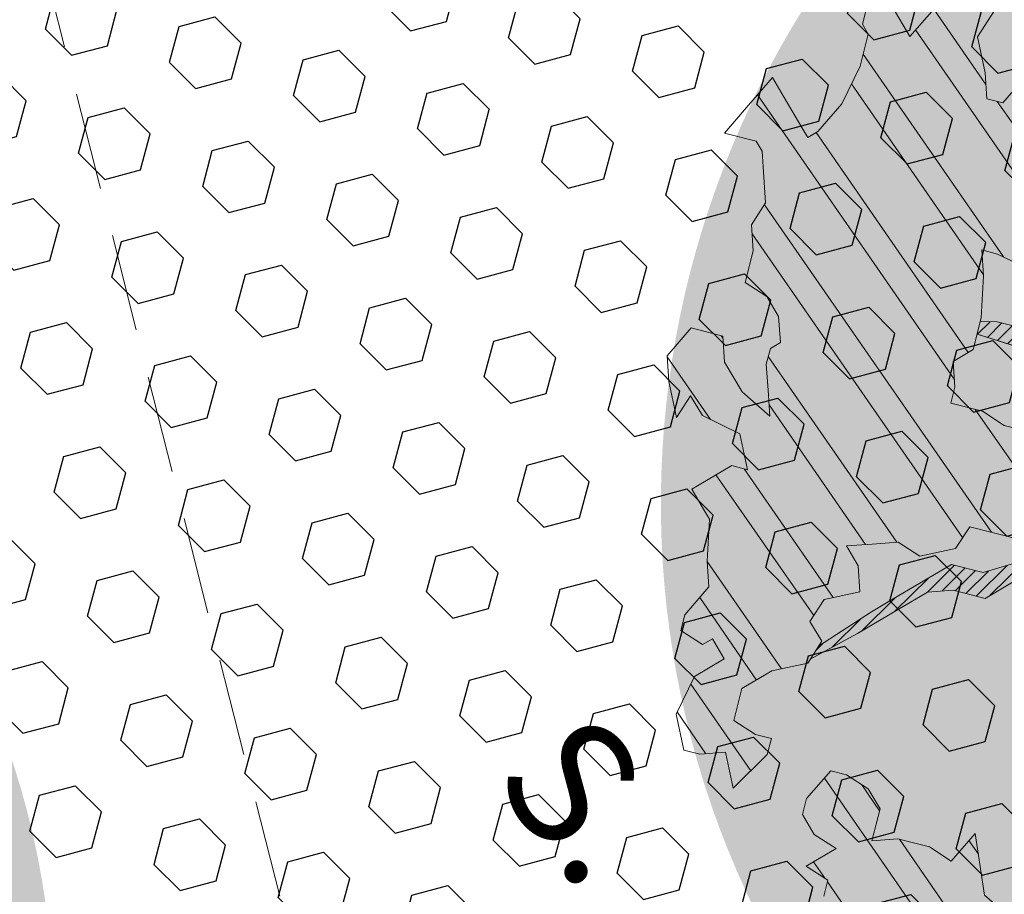
# Model space of a CAD drawing. Units: metres. Extents: x 1409038 to 1409331, y 5218507 to 5218762.
# Drawn here: x 1409068 to 1409070, y 5218694 to 5218696 of the extents above; entities that cross this region are included whole.
import ezdxf
from ezdxf.enums import TextEntityAlignment as Align

# ---------------------------------------------------------------- set-up
doc = ezdxf.new("R2010")
doc.units = ezdxf.units.M
doc.header["$LTSCALE"] = 2
doc.linetypes.add('CACHE2', pattern=[0.1875, 0.125, -0.0625])
for name, color, linetype, lineweight in [('Compo-arbre', 3, 'Continuous', 9), ('Compo-hachure-terre pierre', 3, 'Continuous', 30), ('Compo-hachures-calcaire', 7, 'Continuous', 35), ('Compo-hachures-herbe', 76, 'Continuous', 35), ('Compo-parking', 7, 'CACHE2', 9), ('Compo-parking-place', 7, 'CACHE2', 9)]:
    doc.layers.add(name, color=color, linetype=linetype, lineweight=lineweight)
doc.layers.add('Compo-arbre-ombre', color=7, linetype='Continuous', lineweight=9, transparency=0.8)
doc.styles.add('comic', font='comic.ttf')
pattern_1 = [(92.61470176485068, (0, 0), (-0.1427262524124008, -0.006517859872048448), []), (92.61470176485068, (0.04540281712473018, 0.04974805891631159), (-0.1427262524124008, -0.006517859872048448), [])]

# ---------------------------------------------------------------- blocks, each defined once
blk = doc.blocks.new('Arbre2-2016')
at = {"layer": 'Compo-arbre'}
h = blk.add_hatch(dxfattribs=at)
h.set_pattern_fill('ANSI32', color=92, scale=0.015, angle=47.61470176485069, style=0)
h.set_pattern_definition(pattern_1)
edge = h.paths.add_edge_path()
edge.add_line((1.338077866166827, -0.2646649280674183), (1.398191920641807, -0.2463006538042691))
edge.add_line((1.398191920641807, -0.2463006538042691), (1.41859671728173, -0.2269692378346235))
edge.add_line((1.41859671728173, -0.2269692378346235), (1.419700468410269, -0.1872616985807554))
edge.add_line((1.419700468410269, -0.1872616985807554), (1.400941994143182, -0.1471100874356353))
edge.add_line((1.400941994084974, -0.1471100874356353), (1.460507829077073, -0.1485608865501717))
edge.add_line((1.460507829135281, -0.1485608865501717), (1.441749354635363, -0.1084092752886363))
edge.add_line((1.441749354635363, -0.1084092752886363), (1.462154151275286, -0.0890778593189907))
edge.add_line((1.462154151275286, -0.0890778593189907), (1.443401324664705, -0.04888666344288595))
edge.add_line((1.443401324722913, -0.04888666344288595), (1.463806121886705, -0.02955524668743692))
edge.add_line((1.463806121886705, -0.02955524668743692), (1.464905889108309, 0.01015051493357078))
edge.add_line((1.464905889108309, 0.01015051496267461), (1.504609584793911, 0.009145737026642564))
edge.add_line((1.504609584793911, 0.009145736997538734), (1.523917943050151, -0.01115299300238348))
edge.add_line((1.523917943050151, -0.01115299297327965), (1.543224636974742, -0.03148953085712947))
edge.add_line((1.543224636974742, -0.0314895308862333), (1.563621552646623, -0.01215972022566802))
edge.add_line((1.563621552646623, -0.01215972022566802), (1.58512620259728, 0.04687940665223778))
edge.add_line((1.585126202655488, 0.04687940665223778), (1.6049827803364, 0.04639575003000118))
edge.add_line((1.6049827803364, 0.04639575005910501), (1.624831562672739, 0.04591243662923716))
edge.add_line((1.624831562672739, 0.04591243662923716), (1.625929665620902, 0.08558039036631726))
edge.add_line((1.625929665562694, 0.08558039033721343), (1.626477885045574, 0.1053954637148991))
edge.add_line((1.626477885045574, 0.1053954637148991), (1.667289143355561, 0.144096104207506))
edge.add_line((1.667289143355561, 0.144096104207506), (1.628129855598786, 0.1649180763464528))
edge.add_line((1.628129855598786, 0.1649180763464528), (1.629227958314118, 0.2045860301999483))
edge.add_line((1.629227958314118, 0.2045860302290521), (1.62977784230327, 0.22443891137425))
edge.add_line((1.62977784230327, 0.22443891137425), (1.650728625114539, 0.2636233801434855))
edge.add_line((1.650728625114539, 0.2636233801434855), (1.651830711736807, 0.3032931116298414))
edge.add_line((1.651830711736807, 0.3032931116298414), (1.652928814684969, 0.3429610653669215))
edge.add_line((1.652928814626762, 0.3429610653669215), (1.613223454609511, 0.3439280354190259))
edge.add_line((1.613223454667718, 0.3439280353899221), (1.592272671623618, 0.3047435667371019))
edge.add_line((1.592272671623618, 0.3047435667662057), (1.57296597787365, 0.3250801045336402))
edge.add_line((1.57296597787365, 0.3250801045045364), (1.53381050161272, 0.3458999558182541))
edge.add_line((1.53381050161272, 0.3458999558473579), (1.534912588234988, 0.3855696873337138))
edge.add_line((1.534912588234988, 0.3855696873337138), (1.536010691183151, 0.4252376410707939))
edge.add_line((1.536010691183151, 0.4252376410707939), (1.537108793898483, 0.4649055949242893))
edge.add_line((1.537108793898483, 0.4649055949242893), (1.51780599773349, 0.4852419611537471))
edge.add_line((1.51780599773349, 0.4852419611537471), (1.499055404434444, 0.5253951776079475))
edge.add_line((1.499055404434444, 0.5253951776079475), (1.500153507848268, 0.565063132130831))
edge.add_line((1.500153507848268, 0.5650631321017272), (1.54040708682453, 0.583911234641505))
edge.add_line((1.54040708682453, 0.583911234641505), (1.560259766745844, 0.5834277496736604))
edge.add_line((1.560259766745844, 0.5834277497027642), (1.600515010228378, 0.6023136600100543))
edge.add_line((1.600515010228378, 0.6023136600100543), (1.601063229711258, 0.6221287333877399))
edge.add_line((1.60106322965305, 0.6221287333877399), (1.58285853643622, 0.6821330533542778))
edge.add_line((1.58285853643622, 0.6821330533542778), (1.542605043025219, 0.6632868993159491))
edge.add_line((1.542605043083427, 0.6632868993159491), (1.521654173950196, 0.6241004813758764))
edge.add_line((1.521654173950196, 0.6241004813758764), (1.483600784486157, 0.6845900640595346))
edge.add_line((1.483600784544365, 0.6845900640595346), (1.46319432339817, 0.6652208403223767))
edge.add_line((1.463194323339962, 0.6652208403223767), (1.442797321578951, 0.6458890803745589))
edge.add_line((1.442797321578951, 0.6458890803745589), (1.422392524939028, 0.6265576644049133))
edge.add_line((1.422392524939028, 0.6265576644049133), (1.401986063268964, 0.607188439881952))
edge.add_line((1.401986063268964, 0.607188439881952), (1.361732484292702, 0.5883403373421743))
edge.add_line((1.361732484292702, 0.5883403373421743), (1.322027124275451, 0.5893073073942787))
edge.add_line((1.322027124275451, 0.5893073073651749), (1.30272043035086, 0.6096438452490247))
edge.add_line((1.30272043035086, 0.6096438452781285), (1.324228978119322, 0.6686828005016423))
edge.add_line((1.324228978119322, 0.6686828005016423), (1.344625979880334, 0.6880145604494601))
edge.add_line((1.344625979880334, 0.6880145604494601), (1.384887268694115, 0.70686037129542))
edge.add_line((1.384887268635907, 0.70686037129542), (1.365580660451201, 0.7271988575643036))
edge.add_line((1.365580660509409, 0.7271988575643036), (1.325875300317534, 0.7281658277328233))
edge.add_line((1.325875300317534, 0.7281658277328233), (1.307120723635421, 0.7683172673399667))
edge.add_line((1.307120723635421, 0.7683172673399667), (1.307674505384171, 0.7881699768307726))
edge.add_line((1.307674505384171, 0.7881699768307726), (1.288919979575553, 0.8283225851604357))
edge.add_line((1.288919979575553, 0.8283225851604357), (1.290568000971803, 0.8878441999380584))
edge.add_line((1.290568000971803, 0.8878441999380584), (1.329727374817708, 0.867024177086364))
edge.add_line((1.329727374817708, 0.867024177086364), (1.389837497015947, 0.8853878431085604))
edge.add_line((1.389837496957739, 0.8853878431085604), (1.410784416701176, 0.9245732633111174))
edge.add_line((1.410784416701176, 0.9245732633111174), (1.411332601666913, 0.9443875567934583))
edge.add_line((1.411332601666913, 0.9443875567643545), (1.372181057682724, 0.9652080163190249))
edge.add_line((1.372181057740931, 0.9652080163481287), (1.352878295569212, 0.9855451616871278))
edge.add_line((1.352878295569212, 0.9855451616871278), (1.353980313681063, 1.025213334168598))
edge.add_line((1.353980313681063, 1.025213334168598), (1.33357769819861, 1.005842768599337))
edge.add_line((1.333577698256818, 1.005842768570233), (1.313172935610169, 0.9865121317101284))
edge.add_line((1.313172935551961, 0.9865121317392322), (1.272923271273726, 0.9676642471580408))
edge.add_line((1.272923271273726, 0.9676642471580408), (1.272369438651481, 0.9478103689447153))
edge.add_line((1.272369438651481, 0.9478103689156114), (1.213363032366146, 0.9691534615825503))
edge.add_line((1.213363032366146, 0.9691534616116542), (1.193506455150896, 0.9696371190196942))
edge.add_line((1.193506455150896, 0.9696371190196942), (1.174751912462057, 1.009789337736379))
edge.add_line((1.174751912462057, 1.009789337736379), (1.175853930108246, 1.049457509432045))
edge.add_line((1.175853930108246, 1.049457509432045), (1.215563187885095, 1.048490367725549))
edge.add_line((1.215563187885095, 1.048490367725549), (1.236512254850936, 1.087635859218949))
edge.add_line((1.236512254850936, 1.087635859189845), (1.197360727805176, 1.108456708357494))
edge.add_line((1.197360727805176, 1.108456708386598), (1.197910645787601, 1.128310368641337))
edge.add_line((1.197910645729394, 1.128310368641337), (1.179156069047281, 1.16846180824848))
edge.add_line((1.179156069047281, 1.16846180824848), (1.140000644416546, 1.189282828954106))
edge.add_line((1.140000644416546, 1.189282828954106), (1.139450709088237, 1.169428778300585))
edge.add_line((1.139450709030029, 1.169428778271481), (1.11904594638338, 1.150098141411377))
edge.add_line((1.11904594638338, 1.150098141440481), (1.079340586889998, 1.151065112278388))
edge.add_line((1.079340586889998, 1.151065112249285), (1.059485725054515, 1.151587746147356))
edge.add_line((1.059485725054515, 1.15158774617646), (1.020882365570401, 1.192222498427668))
edge.add_line((1.020882365570401, 1.192222498398564), (0.9806249232934761, 1.173375347408523))
edge.add_line((0.9806249232934761, 1.173375347437627), (0.9602201430099058, 1.154044320295156))
edge.add_line((0.9602201430099058, 1.154044320295156), (0.9414656008449356, 1.194196539797645))
edge.add_line((0.9414656008449356, 1.194196539797645), (0.9629723982508267, 1.253195737849978))
edge.add_line((0.9629723982508267, 1.253195737849978), (1.002127822881562, 1.232374717144353))
edge.add_line((1.002127822881562, 1.232374717115249), (1.003779758743008, 1.291896549967873))
edge.add_line((1.003779758743008, 1.291896549996977), (1.024738337655549, 1.331080676243232))
edge.add_line((1.024738337655549, 1.331080676243232), (0.9850290798787, 1.332047817949729))
edge.add_line((0.9850290798787, 1.332047817949729), (0.9657302329288768, 1.352385182033117))
edge.add_line((0.9657302329288768, 1.352385182033117), (0.9464218570939238, 1.372683521750673))
edge.add_line((0.9464218570939238, 1.372683521750673), (0.9254688925431083, 1.33353820179525))
edge.add_line((0.9254688925431083, 1.33353820179525), (0.9249228547997745, 1.313683979603752))
edge.add_line((0.9249228547997745, 1.313683979603752), (0.8846575997159789, 1.294836781407298))
edge.add_line((0.8846575997159789, 1.294836781407298), (0.865358735885934, 1.315173755877709))
edge.add_line((0.865358735885934, 1.315173755877709), (0.82619939585868, 1.33599455795536))
edge.add_line((0.8261993958004723, 1.33599455795536), (0.8273014139123234, 1.375662730436829))
edge.add_line((0.8273014139123234, 1.375662730436829), (0.8879636364728185, 1.413840908569341))
edge.add_line((0.8879636364728185, 1.413840908540237), (0.8692168891867595, 1.453992784064553))
edge.add_line((0.8692168891867595, 1.453992784064553), (0.8295054496703642, 1.454999074584862))
edge.add_line((0.8295054496703642, 1.454999074613966), (0.8289516339283409, 1.435145586013618))
edge.add_line((0.8289516339283409, 1.435145586013618), (0.7892479729345041, 1.43615114372858))
edge.add_line((0.7892479729345041, 1.43615114372858), (0.7688415112644407, 1.416781919205619))
edge.add_line((0.7688415112644407, 1.416781919205619), (0.7484367146245177, 1.397450503235973))
edge.add_line((0.74843671456631, 1.397450503235973), (0.728031917402518, 1.378119086480524))
edge.add_line((0.728031917402518, 1.378119086480524), (0.6877744751255932, 1.359271935490483))
edge.add_line((0.6877744751255932, 1.359271935490483), (0.6287585749961409, 1.380576784472737))
edge.add_line((0.6287585749961409, 1.380576784472737), (0.6293106577796834, 1.400390906300686))
edge.add_line((0.6293106577796834, 1.400390906300686), (0.6304126927717562, 1.440059468395134))
edge.add_line((0.6304126927717562, 1.440059468395134), (0.6706740326336558, 1.458906447847198))
edge.add_line((0.6706740326336558, 1.458906447847198), (0.6910805287626545, 1.478276452265504))
edge.add_line((0.6910805288208621, 1.478276452265504), (0.6717760678585591, 1.498575009825231))
edge.add_line((0.6717760678585591, 1.498575009825231), (0.6530232070800821, 1.53876542670821))
edge.add_line((0.6530232070800821, 1.53876542670821), (0.6133139493032331, 1.539732568414706))
edge.add_line((0.6133139492450255, 1.539732568414706), (0.5741585076758611, 1.560553199507353))
edge.add_line((0.5741585076758611, 1.560553199507353), (0.5537498126942637, 1.541221954406296))
edge.add_line((0.5537498127524714, 1.541221954406296), (0.5333433516062769, 1.521852730669139))
edge.add_line((0.5333433516062769, 1.521852730669139), (0.4941839777603718, 1.542672753520833))
edge.add_line((0.4941839777603718, 1.542672753520833), (0.453926534959578, 1.523825601744988))
edge.add_line((0.453926534959578, 1.523825601744988), (0.4147633149260628, 1.544646965642983))
edge.add_line((0.4147633149260628, 1.544646965642983), (0.3949106350047487, 1.545130450610827))
edge.add_line((0.3949106350047487, 1.545130450610827), (0.3761577737024027, 1.585320866708003))
edge.add_line((0.3761577737024027, 1.585320866708003), (0.3767098738900359, 1.605135378934733))
edge.add_line((0.3767098738900359, 1.605135378934733), (0.3778118915362256, 1.6448035506304))
edge.add_line((0.377811891478018, 1.6448035506304), (0.3386564497342306, 1.665624181839462))
edge.add_line((0.3386564497342306, 1.665624181839462), (0.2989393965546014, 1.666591666738327))
edge.add_line((0.2989393965546014, 1.666591666738327), (0.2994932122966247, 1.686445155338674))
edge.add_line((0.2994932122966247, 1.686445155338674), (0.2603377876658897, 1.7072661760443))
edge.add_line((0.260337787607682, 1.7072661760443), (0.2410310936830911, 1.72760271392815))
edge.add_line((0.2410310936830911, 1.72760271392815), (0.2195186997270184, 1.668565099750936))
edge.add_line((0.2195186997270184, 1.668565099750936), (0.1996638210113133, 1.669087344036029))
edge.add_line((0.1996638210113133, 1.669087344065133), (0.1809131761402796, 1.709239391127426))
edge.add_line((0.1809131761402796, 1.709239391098322), (0.1417499558739337, 1.730060755112731))
edge.add_line((0.1417499558739337, 1.730060755141835), (0.1224471592432792, 1.75039712058549))
edge.add_line((0.1224471592432792, 1.75039712058549), (0.1207874453831437, 1.690876021324016))
edge.add_line((0.1207874453831437, 1.690876021324016), (0.1009347654618296, 1.69135950629186))
edge.add_line((0.1009347654618296, 1.69135950629186), (0.06232534388266231, 1.732033969410054))
edge.add_line((0.06232534388266231, 1.732033969410054), (0.04246876620175044, 1.732517626032291))
edge.add_line((0.04246876614354278, 1.732517626032291), (0.04191495057614247, 1.712664137315528))
edge.add_line((0.04191495063435013, 1.712664137315528), (0.02150625565275277, 1.693332892214471))
edge.add_line((0.02150625565275277, 1.693332892214471), (0.001093697603323562, 1.674002598546735))
edge.add_line((0.001093697603323562, 1.674002598546735), (-0.07777878026524832, 1.695791104151226))
edge.add_line((-0.07777878026524832, 1.695791104151226), (-0.07832699922425945, 1.675976031559344))
edge.add_line((-0.07832699922425945, 1.675976031559344), (-0.05958196801645954, 1.635785178875608))
edge.add_line((-0.05958196801645954, 1.635785178875608), (-0.06013405056717147, 1.615971056931244))
edge.add_line((-0.06013405062537913, 1.615971056931244), (-0.09929337359778856, 1.636792248505458))
edge.add_line((-0.0992933735395809, 1.636792248505458), (-0.1390104262535488, 1.637759734190126))
edge.add_line((-0.1390104262535488, 1.637759734190126), (-0.1792795967338634, 1.618912317365698))
edge.add_line((-0.1792795966756557, 1.618912317394802), (-0.2189949333113645, 1.619918780238891))
edge.add_line((-0.2189949333113645, 1.619918780238891), (-0.1605250195278813, 1.578760878573462))
edge.add_line((-0.1605250195278813, 1.578760878573462), (-0.1412222747602527, 1.558423342835681))
edge.add_line((-0.1412222747602527, 1.558423342806577), (-0.1026150521500995, 1.517787639122048))
edge.add_line((-0.1026150522083071, 1.517787639151152), (-0.0816447460819063, 1.556972029660187))
edge.add_line((-0.0816447460819063, 1.556972029631083), (-0.04137950811116298, 1.575818838330974))
edge.add_line((-0.04137950811116298, 1.575818838330974), (-0.002220134090634929, 1.554998815362865))
edge.add_line((-0.002220134090634929, 1.554998815362865), (0.01818852567532758, 1.574329279899189))
edge.add_line((0.01818852567532758, 1.574329279899189), (0.0590076140798601, 1.613030356978356))
edge.add_line((0.05900761413806777, 1.613030356978356), (0.07942017218749697, 1.632360650646092))
edge.add_line((0.07942017218749697, 1.632360650646092), (0.1185794944614145, 1.61153945840249))
edge.add_line((0.1185794944614145, 1.61153945840249), (0.1367802555761273, 1.551534530078584))
edge.add_line((0.1367802555761273, 1.551534530078584), (0.1764934111707817, 1.550567216717695))
edge.add_line((0.1764934111707817, 1.550567216717695), (0.1974559216615717, 1.589751950535515))
edge.add_line((0.1974559216615717, 1.589751950535515), (0.2178645819514031, 1.609082415857642))
edge.add_line((0.2178645819514031, 1.609082415857642), (0.2570239043999436, 1.588261223497625))
edge.add_line((0.2570239043999436, 1.588261223468521), (0.2559180061072084, 1.54859361292381))
edge.add_line((0.2559180061072084, 1.548593612952914), (0.2344034128328758, 1.489594757307145))
edge.add_line((0.2344034127746681, 1.489594757307145), (0.2531562395598712, 1.449403561314625))
edge.add_line((0.2531562396180789, 1.449403561314625), (0.2934176139971214, 1.468251320662034))
edge.add_line((0.2934176139389137, 1.468251320662034), (0.3325808510854813, 1.447430346260603))
edge.add_line((0.3325808510854813, 1.447430346231499), (0.3314788334392915, 1.407762174535833))
edge.add_line((0.3314788334974992, 1.407762174535833), (0.2906575980451862, 1.369101026049407))
edge.add_line((0.2906575980451862, 1.369101026078511), (0.3287187830866287, 1.308611100086068))
edge.add_line((0.3287187830866287, 1.308611100086068), (0.347467746105508, 1.268420854857482))
edge.add_line((0.347467746105508, 1.268420854828378), (0.3458136283298927, 1.208938170905981))
edge.add_line((0.3458136283298927, 1.208938170935085), (0.3049945403910215, 1.17023709464172))
edge.add_line((0.3049945403910215, 1.17023709464172), (0.3441539144115495, 1.149417071673611))
edge.add_line((0.3441539144115495, 1.149417071673611), (0.4020677793743062, 1.088443660713324))
edge.add_line((0.4020677793743062, 1.088443660713324), (0.4605337955728146, 1.047285930585872))
edge.add_line((0.4605337955728146, 1.047285930556768), (0.4985950320116217, 0.9867971740726489))
edge.add_line((0.4985950320116217, 0.9867971741017527), (0.4588796777971993, 0.987803246663475))
edge.add_line((0.4588796777971993, 0.987803246663475), (0.3976519291028353, 0.9297717042621798))
edge.add_line((0.3976519291028353, 0.9297717042621798), (0.437367283782919, 0.928765632486261))
edge.add_line((0.4373672838411267, 0.928765632486261), (0.4759784037452164, 0.8881297563615362))
edge.add_line((0.4759784036870087, 0.8881297563615362), (0.514031827842814, 0.8276409534568074))
edge.add_line((0.514031827842814, 0.8276409534568074), (0.5537471306598718, 0.8266337113867621))
edge.add_line((0.5537471306598718, 0.8266337113576583), (0.5520930128842565, 0.7671510274352613))
edge.add_line((0.5520930128842565, 0.7671510274643651), (0.6116610817117589, 0.7656622497137278))
edge.add_line((0.6116610816535513, 0.7656622496846239), (0.630411760517859, 0.7255109817318726))
edge.add_line((0.6304117605760666, 0.7255109817609764), (0.6293096739537987, 0.6858412502746205))
edge.add_line((0.6293096739537987, 0.6858412502455167), (0.6695749466163079, 0.7046888387243371))
edge.add_line((0.6695749466163079, 0.7046888387243371), (0.7098363211699734, 0.7235365979553308))
edge.add_line((0.7098363211699734, 0.7235365979553308), (0.7285908983759555, 0.6833851591339908))
edge.add_line((0.7285908983759555, 0.6833851591339908), (0.727487147247416, 0.6436776198801226))
edge.add_line((0.727487147247416, 0.6436776198801226), (0.7065302333068075, 0.6045313021871834))
edge.add_line((0.7065302333650152, 0.6045313021871834), (0.7258369272896061, 0.5841947643033336))
edge.add_line((0.7258369272896061, 0.5841947643033336), (0.7649924033177058, 0.5633749131060313))
edge.add_line((0.7649924033177058, 0.5633749131060313), (0.8052575901239152, 0.5822205521811838))
edge.add_line((0.8052575901239152, 0.5822205521811838), (0.8449707450200776, 0.5812532381509072))
edge.add_line((0.8449707450200776, 0.5812532381509072), (0.9039866965468946, 0.5599495586769763))
edge.add_line((0.9039866965468946, 0.5599495586769763), (0.9436942039611722, 0.5589426597992997))
edge.add_line((0.9436942039611722, 0.5589426597992997), (0.9828496799892719, 0.5381228086019973))
edge.add_line((0.9828496800474795, 0.5381228086019973), (0.9613467806340168, 0.4791234387788563))
edge.add_line((0.9613467806340168, 0.4791234387788563), (0.9409364212043556, 0.4597543859102871))
edge.add_line((0.940936421146148, 0.4597543859102871), (0.939286201188338, 0.400271530333498))
edge.add_line((0.939286201188338, 0.400271530333498), (0.9183275368851582, 0.3610854554693788))
edge.add_line((0.9183275368851582, 0.3610854554693788), (0.8968229723251397, 0.3020482772093374))
edge.add_line((0.8968229722669321, 0.3020482772093374), (0.9155736518297317, 0.2618970099259741))
edge.add_line((0.9155736518879394, 0.2618970099259741), (0.9552850567125688, 0.2608899396267361))
edge.add_line((0.9552850567125688, 0.2608899396267361), (0.9944444307330969, 0.2400699166586264))
edge.add_line((0.9944444307330969, 0.2400699166586264), (1.033605469085273, 0.2192877015744443))
edge.add_line((1.033605469085273, 0.2192877015744443), (1.053460296228991, 0.218764287897443))
edge.add_line((1.053460296228991, 0.218764287897443), (1.112476247988639, 0.1974606083070967))
edge.add_line((1.112476247930431, 0.1974606082779928), (1.111374247397293, 0.1577928260788894))
edge.add_line((1.111374247397293, 0.1577928260788894), (1.131230825078205, 0.1573091694566529))
edge.add_line((1.131230825136413, 0.1573091694857567), (1.170390112893188, 0.1364871973468098))
edge.add_line((1.170390112893188, 0.136487197317706), (1.209549486739093, 0.1156671744660116))
edge.add_line((1.209549486739093, 0.1156671744951154), (1.227750196805687, 0.05566107756510519))
edge.add_line((1.227750196747479, 0.05566107753600136), (1.185292616239281, -0.04252259018778659))
edge.add_line((1.185292616239281, -0.04252259018778659), (1.24540667071426, -0.02415831592463746))
edge.add_line((1.24540667071426, -0.02415831592463746), (1.26415949732484, -0.06434951180074222))
edge.add_line((1.26415949732484, -0.06434951180074222), (1.283463957937897, -0.08464807026268772))
edge.add_line((1.283463957937897, -0.08464807026268772), (1.302770651687865, -0.1049846080301222))
edge.add_line((1.302770651687865, -0.1049846080301222), (1.341929940143132, -0.125806579499681))
edge.add_line((1.341929940143132, -0.125806579499681), (1.30112257941812, -0.1645073915302646))
edge.add_line((1.30112257941812, -0.1645073915302646), (1.300020578419321, -0.2041751745151714))
edge.add_line((1.300020578419321, -0.2041751745151714), (1.318773405029901, -0.2443663703912762))
h = blk.add_hatch(dxfattribs=at)
h.set_pattern_fill('ANSI31', color=44, scale=0.005, angle=-32.38529823514931, style=0)
h.set_pattern_definition([(12.61470176485069, (-3966682.664472349, -3665046.544497928), (-0.003466999174631576, 0.01549178949389334), [])])
h.paths.add_polyline_path([(0.3645270289126756, -0.2605822694191602), (0.4434150643502335, -0.2823722410126948), (0.4820244702715399, -0.3230470956938234), (0.5603588054510737, -0.36468782565737), (0.5791171951424303, -0.4048413837032285), (0.617176715386563, -0.4653691162117184), (0.635935191690919, -0.5055207297433526), (0.6955088199321153, -0.5069718728651651), (0.7341221148818704, -0.547646886977077), (0.7652174584655995, -0.5761256814463422), (0.7732853940543691, -0.5684670917859194), (0.7545325671527507, -0.5282758968120334), (0.7556345685007955, -0.4886081129249078), (0.6773042130954536, -0.446965602709156), (0.6392429418484653, -0.3864776270226002), (0.6596494898404899, -0.3671064533579056), (0.7390818464192535, -0.3690811807051659), (0.7782451165113571, -0.3899013742217221), (0.8576753260423402, -0.391836172976241), (0.9365555642144727, -0.4136258012900953), (0.9751649704268175, -0.4543006538757481), (1.034734701956154, -0.455751624935715), (1.094308332816695, -0.4572027664568168), (1.134015934876629, -0.4582077104302016), (1.242298089651854, -0.4564131240646248), (1.266008994236586, -0.4453132197546665), (1.174282848180269, -0.4393223222165261), (1.094856552299575, -0.4373876930791312), (1.035288567698558, -0.4358969659539298), (0.9961236344971667, -0.4151145810780008), (0.9575102452510009, -0.3744415044371863), (0.8979408017913784, -0.372990360937024), (0.8582291058702367, -0.3719834644458615), (0.7992053737835931, -0.3506794457085789), (0.7203251194879385, -0.3288898115448546), (0.6607514908392886, -0.3274386703729988), (0.6210344376596595, -0.3264711854741336), (0.541601996446957, -0.3244984072395027), (0.5228514024494189, -0.2843451914546904), (0.4638276555780294, -0.2630411677406528), (0.4048000068142983, -0.2417369719647695), (0.3849395352737019, -0.2412531461910703), (0.3463301326702322, -0.200578291451734), (0.2867491734069745, -0.1991270180320726), (0.2470295054810094, -0.1981193939160448), (0.2089682307997691, -0.1376314149698601), (0.1902098440770033, -0.0974778565747556), (0.1907636264078292, -0.07762514746229954), (0.1317359797977815, -0.0563209530542963), (0.03358475245488535, -0.076726059591806), (0.08870337907876547, -0.1743962286151373), (0.1857922095078948, -0.2561903504707743), (0.2646803288808997, -0.2779783714091764), (0.3226003262535642, -0.3389899343188745), (0.3805258840294528, -0.3999638598930915), (0.3992787112221095, -0.440155056147546), (0.3374932836596827, -0.5180391357158669), (0.3165290580801638, -0.5572628451214996), (0.2944567846571999, -0.6361142404081193), (0.2723905574385981, -0.7150057346030962), (0.2685222698929692, -0.8539046202664622), (0.2863254306577119, -0.8455721026572292), (0.2900413811877343, -0.7948647145409495), (0.3341798835173222, -0.6371218250011452), (0.3926593084325987, -0.6782410946494792), (0.4307188279782395, -0.7387688256154661), (0.4886404878199073, -0.799742578342034), (0.5174543319591294, -0.8211211358308219), (0.525221455886026, -0.8065862123208944), (0.4511330872629742, -0.7193999489996941), (0.4323763614958125, -0.6792085783841912), (0.3738969358238364, -0.6380893104529832), (0.3761065852451111, -0.5587141606544037), (0.4572043550871285, -0.5011270335695599), (0.5140222649644102, -0.6018083273544335), (0.5730460114865537, -0.6231123497587987), (0.5917988394359099, -0.6633035465080184), (0.6304177883286002, -0.7039389842708488), (0.6883377838968272, -0.7649505449104481), (0.7114891432430568, -0.7798335249996171), (0.7126030853106613, -0.7805496293464103), (0.7287927465951043, -0.7652003095596456), (0.5741519188014763, -0.5834447493422203), (0.5355347106088857, -0.5427695427375738), (0.5167818832998137, -0.5025783475308572), (0.5184376662219847, -0.4430578540365104), (0.4599621349917697, -0.401938755606011), (0.421344938149673, -0.3612635628256839), (0.382735533858181, -0.3205887103273426), (0.34412048144452, -0.2799534423271552)])
h = blk.add_hatch(dxfattribs=at)
h.set_pattern_fill('ANSI32', color=92, scale=0.015, angle=47.61470176485069, style=0)
h.set_pattern_definition(pattern_1)
h.paths.add_polyline_path([(1.137909158933439, -1.034094970341016), (1.198032673317471, -1.015693231502723), (1.218991251764351, -0.9765091060422719), (1.240495902238877, -0.9174699783785627), (1.200232777264432, -0.9363574947807365), (1.201332630575166, -0.8966497838724763), (1.16327534282766, -0.8361600303202295), (1.184779907445886, -0.777122852060188), (1.204086601137647, -0.7974593898276225), (1.283512912152332, -0.7993940164329842), (1.28461491268547, -0.7597262342338809), (1.285164882239883, -0.7398714045872339), (1.32652602430619, -0.6813178828039099), (1.34748460275307, -0.6421337573725623), (1.407600407765244, -0.6237297260255446), (1.428001307169438, -0.6043981376157035), (1.409248394469728, -0.5642088910268512), (1.389395714373791, -0.5637254059425914), (1.390493903352876, -0.5240555029182588), (1.450059738868845, -0.5255063012469918), (1.510723677100145, -0.4872891457222295), (1.532226576688231, -0.4282897760155038), (1.512919882996471, -0.4079532382480693), (1.473764492824671, -0.3871314376470991), (1.495265159625092, -0.3280940877326657), (1.415298425054175, -0.3459748769115549), (1.394891963384111, -0.3653441014345162), (1.414198657308702, -0.385680639318366), (1.432949250607749, -0.4258338557725665), (1.39214189005736, -0.4645346679195654), (1.33257605506526, -0.4630838688050289), (1.273560188929082, -0.4417782407132336), (1.233298814550039, -0.4606260000606426), (1.232198961239305, -0.5003337109980066), (1.191933689042457, -0.5191812986619198), (1.132917822906279, -0.4978756705701244), (1.111963056711943, -0.537061916186417), (1.110859391206873, -0.576767506938836), (1.071696119717785, -0.5559473125782688), (1.032532848112282, -0.5351271180430786), (1.013776123683897, -0.4949357505125818), (0.9547602580133798, -0.473630121634983), (0.9144932355121682, -0.49251746649918), (0.8565732394782799, -0.4315059044625968), (0.8168600838836255, -0.4305385911017083), (0.7567365694995942, -0.448940329940001), (0.754532567967658, -0.5282758951240112), (0.7732853945782381, -0.5684670910001159), (0.7528788475175361, -0.5878382641700455), (0.7721833940451006, -0.6081348731992193), (0.7909362208303037, -0.6483260691917394), (0.8295512728365111, -0.6889613369590961), (0.8091447257758091, -0.7083325101290256), (0.7881822497439543, -0.7475164640515004), (0.7484651965643252, -0.7465489791526352), (0.7076461426187279, -0.7852492763073542), (0.6662732217665734, -0.8438042317453665), (0.6453089951975244, -0.883027942722606), (0.6260062845977927, -0.8626896279916991), (0.5879372181226472, -0.8022013080941406), (0.5697382591171163, -0.7421554532944583), (0.5493239164790111, -0.7615262831265), (0.5283614399814951, -0.8007102378347781), (0.5074011116959127, -0.8399341197097101), (0.4671241458128179, -0.8587811933126659), (0.4483735525137718, -0.8186279768875693), (0.4097523692618097, -0.7779545578983971), (0.3711390671525123, -0.7372795337456637), (0.330314365084746, -0.7760194164462746), (0.3087942098937901, -0.8350559084379938), (0.2685250399373444, -0.8539033244766188), (0.2276964402263957, -0.892643035639253), (0.2464549151919755, -0.932794646114985), (0.2850682173012729, -0.9734696702968222), (0.3225834161713692, -1.053812649088854), (0.3816149585037465, -1.075117014947523), (0.4207820423617932, -1.09593932960945), (0.4809155854019309, -1.077575913385431), (0.5002222793847295, -1.097912451269281), (0.4792598033528748, -1.137096405191755), (0.4577434594831402, -1.196135017892288), (0.4174687276100713, -1.215020070305968), (0.3771939094732488, -1.233907071861381), (0.3573351843953105, -1.233383486384469), (0.3385767096043537, -1.193231876025152), (0.3181663501164849, -1.212600928893721), (0.2971998909343938, -1.251786659808772), (0.2569251584210406, -1.270671712862736), (0.2171964120208258, -1.269703713088006), (0.1984435854102458, -1.229512517211901), (0.1592686205841574, -1.208691807859054), (0.1394120433689068, -1.208208150451014), (0.1184400213970775, -1.247431518235885), (0.07816703942091863, -1.266276814235084), (0.07982282146997477, -1.20675632242876), (0.0605123155256706, -1.186417664505484), (0.01968538067023928, -1.225119566998387), (-0.02115092887822811, -1.263856986467204), (-0.04211905303225194, -1.303080525906466), (-0.02336057829950278, -1.343232136265783), (-0.0443287024535266, -1.382455675705046), (-0.06529507607035612, -1.421639458089544), (-0.06584894344257464, -1.441494116081799), (-0.00570760476682608, -1.423131043195667), (0.01360465124901111, -1.443429944849981), (0.01305086996592308, -1.463282653554984), (0.03401334599777783, -1.424098699632509), (0.0936025673728409, -1.425550528440567), (0.132781430307773, -1.446371408545588), (0.1118110728422153, -1.485556968562946), (0.1316754461005303, -1.486040968493967), (0.1713986297110068, -1.487046605138516), (0.1923667539232383, -1.447823065699254), (0.2320877049206729, -1.448790722252511), (0.2729162184842835, -1.410052960377129), (0.2927789272945347, -1.410574768075662), (0.3330536593422266, -1.391689715807502), (0.3540217835544581, -1.352466176368239), (0.3937427345518927, -1.353433832921496), (0.4334658325389, -1.354441418067495), (0.474290534664874, -1.315701535366884), (0.4952569084563265, -1.276517753098801), (0.5553883042740608, -1.258114408165625), (0.5537363342447179, -1.317637020011375), (0.572489160331429, -1.357828216673283), (0.6133177600423778, -1.319088505510649), (0.6138659794670502, -1.299273432132964), (0.6342763384310501, -1.279904380050198), (0.6546906810691553, -1.260533550218156), (0.7153702102806392, -1.222317081194547), (0.7755015205331119, -1.203915684762819), (0.7953619960318292, -1.204399513039448), (0.7948121121008853, -1.224252394184646), (0.7931562439626987, -1.283774835278223), (0.7920564766828875, -1.32348059689923), (0.8521838886518935, -1.305079029598915), (0.9123135346309255, -1.286715441051115), (0.8736924369442249, -1.246040073589597), (0.8742462179944823, -1.22618736476818), (0.8952047969070236, -1.187003238521925), (0.9161672729388783, -1.14781928459945), (0.9564342954982976, -1.128931939706149), (0.9773967714719447, -1.089747985812778), (1.018213678195139, -1.051007759890695), (0.9994552032295587, -1.010856149414963), (1.000558954299891, -0.9711486101610944), (1.021517532572148, -0.9319644845842276), (1.041378008070865, -0.9324483128608563), (1.061784469682721, -0.913079088337895), (1.0827431339859, -0.8738930134737757), (1.10370171243278, -0.8347088880133242), (1.12190631956048, -0.8947151572671146), (1.120254435096399, -0.9542358206114159), (1.099299668552817, -0.9934220671299272)])
at = {"layer": 'Compo-arbre-ombre', "linetype": 'Continuous'}
h = blk.add_hatch(color=7, dxfattribs=at)
h.dxf.hatch_style = 1
edge = h.paths.add_edge_path()
edge.add_ellipse((-0.2680299742573418, 0.2458574298927255), major_axis=(1.510609598769277, -1.178624877272485), ratio=0.8301303405072087, start_angle=0, end_angle=360)
h = blk.add_hatch(color=7, dxfattribs=at)
h.dxf.hatch_style = 1
edge = h.paths.add_edge_path()
edge.add_arc((-0.006751731634608404, 0.03717637977149468), 1.590354419016656, 0, 360)
at = {"layer": 'Compo-arbre', "color": 7, "linetype": 'Continuous'}
for p, q in [((1.318773405029901, -0.2443663703912762, 10.1521781082171), (1.338077866166827, -0.2646649280674183, 10.1521781082171)), ((0.7288006901945892, -0.7652096456610025, 10.1521781082171), (0.5741519101285348, -0.5834447383118686, 10.1521781082171)), ((0.7114891432430568, -0.7798335249996171, 10.1521781082171), (0.6883377843624885, -0.7649505463365358, 10.1521781082171))]:
    blk.add_line(p, q, dxfattribs=at)
at = {"layer": 'Compo-arbre', "color": 7, "linetype": 'Continuous', "elevation": 10.1521781082171, "flags": 128}
for points in [[(1.338077866166827, -0.2646649280674183), (1.398191920641807, -0.2463006538042691), (1.41859671728173, -0.2269692378346235), (1.419700468410269, -0.1872616985807554), (1.400941994084974, -0.1471100874356353), (1.460507829135281, -0.1485608865501717), (1.441749354635363, -0.1084092752886363), (1.462154151275286, -0.0890778593189907)], [(1.209549486739093, 0.1156671744951154), (1.227750196747479, 0.05566107753600136), (1.185292616239281, -0.04252259018778659), (1.24540667071426, -0.02415831592463746), (1.26415949732484, -0.06434951180074222), (1.283463957937897, -0.08464807026268772), (1.302770651687865, -0.1049846080301222), (1.341929940143132, -0.125806579499681), (1.30112257941812, -0.1645073915302646), (1.300020578419321, -0.2041751745151714), (1.318773405029901, -0.2443663703912762)], [(1.174282862790392, -0.4393223204702963), (1.266007966231086, -0.445313152204676), (1.174282862790392, -0.4393223204702963), (1.094856552299575, -0.4373876930791312), (1.035288569561203, -0.4358969660412413), (0.9961236331001828, -0.4151145802048859), (0.9575102454256239, -0.3744415045536016), (0.8979405126739266, -0.3729905337846731)], [(0.7652083304566304, -0.5761173211673167), (0.7341221229145276, -0.5476468964940295), (0.6955088208052302, -0.5069718723412961), (0.6359351904103505, -0.5055207300343909), (0.6171767154447707, -0.4653691195586589), (0.5791171949095997, -0.4048413857987043), (0.5603588060331504, -0.364687826006616), (0.4820244675357799, -0.3230470939475936), (0.4434150630696649, -0.2823722413037331), (0.3645270289126756, -0.2605822694191602), (0.3441204816773507, -0.2799534424435706), (0.382735533858181, -0.3205887103273426), (0.421344938149673, -0.3612635628256839), (0.4599621380185681, -0.4019387586619132), (0.5184376656981158, -0.4430578548223139), (0.516781883590852, -0.5025783466286384), (0.5355347102014321, -0.5427695425047432), (0.5741519101285348, -0.5834447383118686), (0.7288006901945892, -0.7652096456610025)], [(0.7528788475175361, -0.5878382641700455), (0.7721833940451006, -0.6081348731992193), (0.7909362208303037, -0.6483260691917394), (0.8295512728365111, -0.6889613369590961), (0.8091447257758091, -0.7083325101290256), (0.7881822497439543, -0.7475164640515004), (0.7484651965643252, -0.7465489791526352), (0.7076461426187279, -0.7852492763073542), (0.6662732217665734, -0.8438042317453665), (0.6453089951975244, -0.883027942722606), (0.6260062845977927, -0.8626896279916991), (0.5879372181226472, -0.8022013080941406)], [(0.4207820423617932, -1.09593932960945), (0.4809155854019309, -1.077575913385431), (0.5002222793847295, -1.097912451269281), (0.4792598033528748, -1.137096405191755), (0.4577434594831402, -1.196135017892288), (0.4174687276100713, -1.215020070305968), (0.3771939094732488, -1.233907071861381)], [(0.4952569084563265, -1.276517753098801), (0.5553883042740608, -1.258114408165625), (0.5537363342447179, -1.317637020011375)], [(0.572489160331429, -1.357828216673283), (0.6133177600423778, -1.319088505510649), (0.6138659794670502, -1.299273432132964), (0.6342763384310501, -1.279904380050198), (0.6546906810691553, -1.260533550218156), (0.7153702102806392, -1.222317081194547), (0.7755015205331119, -1.203915684762819), (0.7953619960318292, -1.204399513039448), (0.7948121121008853, -1.224252394184646), (0.7931562439626987, -1.283774835278223), (0.7920564766828875, -1.32348059689923), (0.8521838886518935, -1.305079029598915), (0.9123135346309255, -1.286715441051115), (0.8736924369442249, -1.246040073589597), (0.8742462179944823, -1.22618736476818), (0.8952047969070236, -1.187003238521925), (0.9161672729388783, -1.14781928459945), (0.9564342954982976, -1.128931939706149), (0.9773967714719447, -1.089747985812778), (1.018213678195139, -1.051007759890695), (0.9994552032295587, -1.010856149414963), (1.000558954299891, -0.9711486101610944), (1.021517532572148, -0.9319644845842276), (1.041378008070865, -0.9324483128608563), (1.061784469682721, -0.913079088337895), (1.0827431339859, -0.8738930134737757), (1.10370171243278, -0.8347088880133242), (1.12190631956048, -0.8947151572671146), (1.120254435096399, -0.9542358206114159), (1.099299668552817, -0.9934220671299272), (1.137909158933439, -1.034094970341016), (1.198032673317471, -1.015693231502723), (1.218991251764351, -0.9765091060422719), (1.240495902238877, -0.9174699783785627), (1.200232777264432, -0.9363574947807365), (1.201332630575166, -0.8966497838724763), (1.16327534282766, -0.8361600303202295), (1.184779907445886, -0.777122852060188), (1.204086601137647, -0.7974593898276225), (1.283512912152332, -0.7993940164329842), (1.28461491268547, -0.7597262342338809), (1.285164882239883, -0.7398714045872339), (1.32652602430619, -0.6813178828039099), (1.34748460275307, -0.6421337573725623), (1.407600407765244, -0.6237297260255446), (1.428001307169438, -0.6043981376157035), (1.409248394469728, -0.5642088910268512), (1.389395714373791, -0.5637254059425914), (1.390493903352876, -0.5240555029182588), (1.450059738868845, -0.5255063012469918), (1.510723677100145, -0.4872891457222295), (1.532226576688231, -0.4282897760155038), (1.512919882996471, -0.4079532382480693), (1.473764492824671, -0.3871314376470991), (1.495265159625092, -0.3280940877326657), (1.415298425054175, -0.3459748769115549), (1.394891963384111, -0.3653441014345162), (1.414198657308702, -0.385680639318366), (1.432949250607749, -0.4258338557725665), (1.39214189005736, -0.4645346679195654), (1.33257605506526, -0.4630838688050289), (1.273560188929082, -0.4417782407132336), (1.233298814550039, -0.4606260000606426), (1.232198961239305, -0.5003337109980066), (1.191933689042457, -0.5191812986619198), (1.132917822906279, -0.4978756705701244), (1.111963056711943, -0.537061916186417), (1.110859391206873, -0.576767506938836), (1.071696119717785, -0.5559473125782688), (1.032532848112282, -0.5351271180430786), (1.013776123683897, -0.4949357505125818), (0.9547602580133798, -0.473630121634983), (0.9144932355121682, -0.49251746649918), (0.8565732394782799, -0.4315059044625968)], [(1.242290684880686, -0.4564132469992046), (1.134015926320103, -0.4582077160472409), (1.094308332816695, -0.4572027664568168), (1.034734701956154, -0.455751624935715), (0.975164969146249, -0.4543006541667864), (0.9365555647965493, -0.4136258016684451), (0.8576753260423402, -0.391836172976241), (0.7782451172680567, -0.3899013747164872), (0.7390818456043462, -0.3690811802104008), (0.6596494898404899, -0.3671064533579056), (0.6392429425469572, -0.386477626382316), (0.6773042136775302, -0.4469656030875058), (0.7556345685007955, -0.4886081129249078)], [(0.7126030853106613, -0.7805496293464103), (0.6883377843624885, -0.7649505463365358), (0.6304177883286002, -0.7039389842708488), (0.5917988380971337, -0.6633035456349035), (0.5730460113119307, -0.6231123496423834), (0.5140222643241259, -0.6018083269760837), (0.4572043549125056, -0.5011270334531446), (0.3761065852451111, -0.5587141606544037), (0.3738969358238364, -0.6380893104529832), (0.4323763613211895, -0.6792085782677759), (0.4511330856913673, -0.7193999457982727), (0.5252206941223676, -0.8065853155445666)]]:
    blk.add_lwpolyline(points, dxfattribs=at)

msp = doc.modelspace()

# ---------------------------------------------------------------- hatches: boundary and pattern name
at = {"layer": 'Compo-hachure-terre pierre'}
h = msp.add_hatch(dxfattribs=at)
h.set_pattern_fill('HEX', color=74, scale=0.03, angle=315)
h.set_pattern_definition([(315, (1409065.516860999, 5218691.123298164), (0.116656921125238, 0.116656921125238), [0.09524999999999999, -0.1905]), (75.00000000000006, (1409065.516860999, 5218691.123298164), (-0.1593563177843526, 0.04269939665911472), [0.09524999999999999, -0.1905]), (14.99999999999995, (1409065.58421292, 5218691.055946244), (-0.0426993966591146, 0.1593563177843527), [0.09524999999999999, -0.1905])])
h.paths.add_polyline_path([(1409066.744395411, 5218691.123298164), (1409071.624185932, 5218692.272255), (1409070.36381055, 5218697.197821525), (1409065.516860999, 5218695.970189639)])
at = {"layer": 'Compo-hachures-calcaire', "ltscale": 10}
h = msp.add_hatch(dxfattribs=at)
h.set_pattern_fill('ALEA', color=256, scale=0.2, angle=-104.2546835595166)
h.set_pattern_definition([(207.7453164404834, (-0.04924650411331919, -0.1938421570056855), (-0.09441959124190591, -2.398141975840715), [0, -1.5]), (322.7453164404834, (0.1924954836143712, 0.05427235507950385), (0.3030721402359234, 2.380787112135882), [0, -2.5]), (48.74531644048345, (0.1924954836143712, 0.05427235507950385), (-2.353846390595718, 0.46840918541272), [0, -2]), (75.74531644048344, (-0.143248979501052, 0.1395698019261817), (-2.309945811126141, -0.6512682589841859), [0, -2]), (329.7453164404835, (0.1969860164532768, 0.775368628022742), (0.0106681243174277, 2.399976288762671), [0, -2]), (181.7453164404835, (0.1969860164532768, 0.775368628022742), (-1.136140014574543, -2.114044905573686), [0, -2]), (307.7453164404835, (-0.7699819363959064, -0.2170894198255504), (0.9089382544379776, 2.221222916575178), [0, -2.5]), (195.7453164404835, (0.5729959199426296, -0.5582792081971917), (-0.5909580496536209, -2.326105883026198), [0, -2]), (70.74531644048345, (0.5729959199426296, -0.5582792081971917), (-2.357917538762839, -0.4474649437599477), [0, -2]), (9.745316440483448, (0.4789934445548968, -0.2248672492653245), (0.8308649929752338, 2.251591294828562), [0, -0.9999999999999999]), (143.7453164404834, (-0.528239948668216, 0.03102509225963899), (-2.196826554557825, -0.9664124816500926), [0, -1.24])])
h.paths.add_polyline_path([(1409067.767235676, 5218735.752576735), (1409061.24992356, 5218730.531225155), (1409073.042057843, 5218735.990771479), (1409071.75458206, 5218737.598646465)])
h.paths.add_polyline_path([(1409055.717475696, 5218698.608069043), (1409055.759519153, 5218698.555590231), (1409055.742487272, 5218698.614408518)])
edge = h.paths.add_edge_path()
edge.add_arc((1409038.124412635, 5218628.588671234), 1.000000001786555, 281.6532684505427, 283.0473797539395)
edge.add_line((1409038.350169351, 5218627.614487519), (1409038.32640119, 5218627.609283349))
at = {"layer": 'Compo-hachures-herbe'}
h = msp.add_hatch(dxfattribs=at)
h.set_pattern_fill('AR-SAND', color=256, scale=0.016, angle=57.96126)
h.set_pattern_definition([(95.46126, (1408891.973031, 5218574.253751), (-0.6773736948528181, 0.3937068380847878), [0, -0.617728, 0, -0.69088, 0, -0.6604]), (65.46126000000001, (1408891.973031, 5218574.253751), (-0.5906822960128812, 1.218122533577896), [0, -0.333248, 0, -0.556768, 0, -0.21336]), (25.46126000000001, (1408891.707852632, 5218573.830014704), (0.6694356276638828, 1.074045477775994), [0, -0.2032, 0, -0.73152, 0, -0.95504]), (15.46126, (1408891.707852632, 5218573.830014704), (0.3457378153859345, 1.224833934690316), [0, -0.1016, 0, -0.479552, 0, -0.54864])])
edge = h.paths.add_edge_path()
edge.add_line((1409068.655867666, 5218701.645424604), (1409061.226835677, 5218699.444417667))
edge.add_line((1409061.226835677, 5218699.444417667), (1409062.896170216, 5218693.809933067))
edge.add_arc((1409066.697545539, 5218695.155576801), 4.032519237454076, 199.4933853829195, 270.6655650018312)
edge.add_line((1409066.744387441, 5218691.123329632), (1409065.516844765, 5218695.970253794))
edge.add_line((1409065.516844765, 5218695.970253794), (1409065.516841301, 5218695.970267415))
edge.add_line((1409065.516841301, 5218695.970267415), (1409067.940325926, 5218696.58404447))
edge.add_line((1409067.940325926, 5218696.58404447), (1409070.363810551, 5218697.197821525))
edge.add_line((1409070.363810551, 5218697.197821525), (1409071.566195188, 5218692.450233359))
edge.add_arc((1409070.101068401, 5218695.068133948), 2.999999999884182, 299.2338700086219, 398.8469786153467)
edge.add_line((1409072.437540194, 5218696.949861762), (1409068.655867666, 5218701.645424604))

# ---------------------------------------------------------------- linework, layer by layer
at = {"layer": 'Compo-parking', "flags": 128}
msp.add_lwpolyline([(1409067.940325926, 5218696.58404447), (1409069.167880036, 5218691.737075219)], dxfattribs=at)

# ---------------------------------------------------------------- block references
at = {"layer": 'Compo-arbre', "xscale": 1.5, "yscale": 1.5, "rotation": 212.0737883650822}
for p in [(1409071.880527012, 5218695.211665621, -10.1521781082171), (1409064.565843181, 5218694.054039671, -10.1521781082171)]:
    msp.add_blockref('Arbre2-2016', p, dxfattribs=at)

# ---------------------------------------------------------------- texts
at = {"layer": 'Compo-parking-place', "ltscale": 0.5, "style": 'comic'}
msp.add_text('S.', height=0.32, rotation=308.6412864344179, dxfattribs=at).set_placement((1409069.307008954, 5218694.382944493), align=Align.MIDDLE)

doc.saveas('drawing.dxf')
